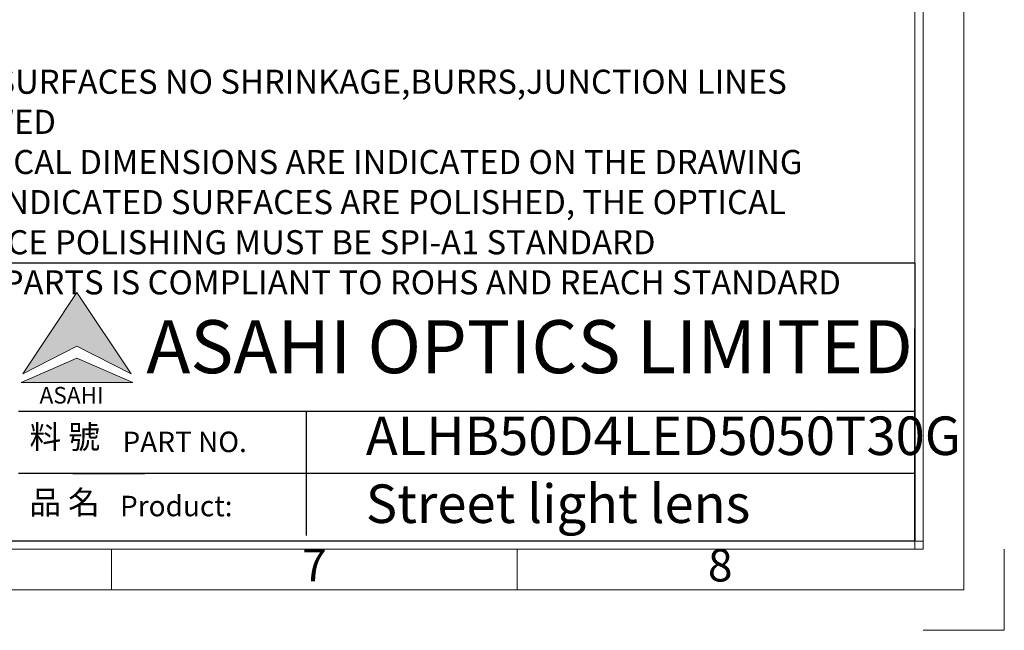
# Model space of a CAD drawing. Units: millimetres. Extents: x 856 to 1085, y -732 to -570.
# Drawn here: x 1019 to 1085, y -732 to -691 of the extents above; entities that cross this region are included whole.
import ezdxf
from ezdxf.enums import TextEntityAlignment as Align

# ---------------------------------------------------------------- set-up
doc = ezdxf.new("R2010")
doc.units = ezdxf.units.MM
doc.header["$LTSCALE"] = 0.25
doc.layers.add('dim', color=82, linetype='Continuous', lineweight=9)
doc.layers.add('图层1', color=7, linetype='Continuous')
doc.styles.add('ISO Proportional', font='isocp')
doc.styles.add('ROMANC', font='romans.shx', dxfattribs={"height": 5, "bigfont": 'gbcbig.shx'})
doc.styles.add('ROMANS', font='romantic.ttf', dxfattribs={"height": 0.6})

# ---------------------------------------------------------------- blocks, each defined once
blk = doc.blocks.new('1')
for p, q in [((4118.76, -735.09), (4118.76, -268.02)), ((4120.45, -735.09), (4120.45, -268.02)), ((3445.98, -733.4), (4120.45, -733.4)), ((3445.98, -735.09), (4120.45, -735.09)), ((3951.83, -743.52), (3951.83, -735.09)), ((4036.14, -743.52), (4036.14, -735.09)), ((4137.31, -751.95), (4137.31, -735.09)), ((4137.31, -751.95), (4120.45, -751.95))]:
    blk.add_line(p, q)
blk.add_lwpolyline([(3437.55, -743.52), (4128.88, -743.52), (4128.88, -259.59), (3437.55, -259.59)], close=True)
at = {"style": 'ISO Proportional'}
for s, p in [('7', (3993.99, -739.3)), ('8', (4078.3, -739.3))]:
    blk.add_text(s, height=6.74, dxfattribs=at).set_placement(p, align=Align.MIDDLE)
blk = doc.blocks.new('dggg')
at = {"layer": 'dim', "ltscale": 0.05}
h = blk.add_hatch(color=1, dxfattribs=at)
h.paths.add_polyline_path([(3944.66, -692.95), (3955.91, -698.64), (3944.66, -681.77), (3933.41, -698.64)])
h.paths.add_polyline_path([(3933.06, -700.48), (3944.66, -700.48), (3956.27, -700.48), (3944.66, -695.44)])
at = {"layer": 'dim', "color": 1, "ltscale": 0.05}
for p, q in [((3944.66, -681.77), (3933.41, -698.64)), ((3944.66, -681.77), (3955.91, -698.64)), ((3933.41, -698.64), (3944.66, -692.95)), ((3955.91, -698.64), (3944.66, -692.95)), ((3944.66, -695.44), (3933.06, -700.48)), ((3944.66, -695.44), (3956.27, -700.48)), ((3933.06, -700.48), (3944.66, -700.48)), ((3956.27, -700.48), (3944.66, -700.48))]:
    blk.add_line(p, q, dxfattribs=at)
at = {"layer": '图层1'}
for p, q in [((4118.76, -675.7), (3783.54, -675.7)), ((4118.76, -675.7), (4118.76, -733.4)), ((4118.76, -733.4), (3447.67, -733.4)), ((4118.76, -733.4), (3447.67, -733.4))]:
    blk.add_line(p, q, dxfattribs=at)
at = {"layer": '图层1', "color": 0}
for p, q in [((4118.76, -689.3), (4118.76, -733.4)), ((4118.76, -733.4), (4118.76, -689.3))]:
    blk.add_line(p, q, dxfattribs=at)
at = {"layer": '图层1', "ltscale": 0.1}
for p, q in [((3932.5, -706.45), (4118.76, -706.45)), ((3992.32, -706.45), (3992.32, -732.27)), ((3932.5, -719.28), (4118.76, -719.28)), ((3943.81, -719.36), (3958.77, -719.36))]:
    blk.add_line(p, q, dxfattribs=at)
at = {"color": 0, "ltscale": 0.05, "insert": (3959.09, -687.53), "char_height": 11.0121, "width": 228.7882, "attachment_point": 1, "style": 'ROMANC'}
blk.add_mtext('{\\fSimSun|b0|i0|c134|p2;\\C1;ASAHI OPTICS LIMITED}', dxfattribs=at)
at = {"layer": 'dim', "color": 1, "ltscale": 0.05, "insert": (3936.9, -701.39), "char_height": 3.4483, "width": 29.1767, "attachment_point": 1, "style": 'ROMANC'}
blk.add_mtext('{\\fSTSong|b0|i0|c0|p2;ASAHI}', dxfattribs=at)
at = {"layer": '图层1', "char_height": 4.822, "width": 22.0235, "attachment_point": 1}
for s, insert in [('{\\fPMingLiU|b0|i0|c136|p54;\\C2;料 號}', (3934.82, -709.37)), ('{\\fPMingLiU|b0|i0|c136|p54;\\C2;品 名}', (3934.78, -722.96))]:
    blk.add_mtext(s, dxfattribs=dict(at, insert=insert))
at = {"layer": '图层1', "char_height": 4.2609, "width": 34.0533, "attachment_point": 1, "style": 'ROMANS'}
for s, insert in [('{\\C2;PART NO.}', (3954.14, -710.68)), ('{\\C2;Product:}', (3953.63, -724))]:
    blk.add_mtext(s, dxfattribs=dict(at, insert=insert))
blk = doc.blocks.new('dfdfgrf')
at = {"layer": 'dim', "color": 0, "ltscale": 0.05, "insert": (3902.41, 455.9), "char_height": 5, "width": 208.4169, "attachment_point": 1, "style": 'ROMANC'}
blk.add_mtext('{\\fSimSun|b0|i0|c134|p2;NOTE:\\P1.ALL SURFACES NO SHRINKAGE,BURRS,JUNCTION LINES ALLOWED  \\P2.CRITICAL DIMENSIONS ARE INDICATED ON THE DRAWING \\P3.ALL INDICATED SURFACES ARE POLISHED, THE OPTICAL SURFACE POLISHING MUST BE SPI-A1 STANDARD\\P4.THE PARTS IS COMPLIANT TO ROHS AND REACH STANDARD}', dxfattribs=at)

msp = doc.modelspace()

# ---------------------------------------------------------------- block references
at = {"layer": 'dim', "color": 0, "xscale": 0.3224309759997777, "yscale": 0.3224309759997777, "zscale": 0.322430976}
for name, p in [('1', (-249.411, -489.786)), ('dfdfgrf', (-247.289, -839)), ('dggg', (-249.411, -489.786))]:
    msp.add_blockref(name, p, dxfattribs=at)

# ---------------------------------------------------------------- texts
at = {"layer": '图层1', "lineweight": 25, "char_height": 2.57945, "width": 46.24481, "attachment_point": 1}
for s, insert in [('{\\fSimSun|b0|i0|c134|p2;\\C2;ALHB50D4LED5050T30G}', (1041.823, -717.918)), ('{\\fSimSun|b0|i0|c134|p2;\\C2;Street light lens}', (1041.823, -722.47))]:
    msp.add_mtext(s, dxfattribs=dict(at, insert=insert))

doc.saveas('drawing.dxf')
